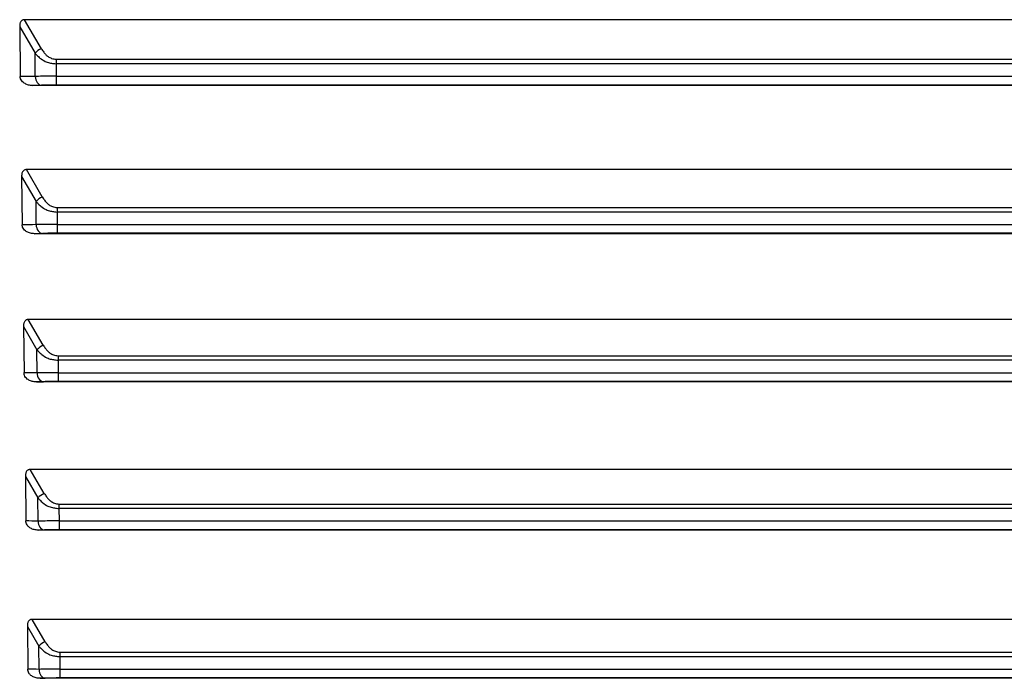
# Paper-space layout '_Top' of a CAD drawing. Units: millimetres. Extents: x -262 to 262, y -257 to 118.
# Drawn here: x -104 to -70, y -157 to -135 of the extents above; entities that cross this region are included whole.
import ezdxf

# ---------------------------------------------------------------- set-up
doc = ezdxf.new("R2010")
doc.units = ezdxf.units.MM

psp = doc.layouts.new('_Top')

# ---------------------------------------------------------------- linework, layer by layer
at = {"color": 7, "linetype": 'Continuous', "lineweight": 25}
for p, q in [((103.416, -135.004), (-103.416, -135.004)), ((-102.846, -135.984), (-103.416, -135.004)), ((-103.576, -135.241), (-103.058, -136.135)), ((-103.576, -135.241), (-103.559, -136.922)), ((-103.053, -136.917), (-103.058, -136.135)), ((-102.348, -136.341), (102.348, -136.341)), ((-102.348, -136.341), (-102.348, -136.491)), ((-102.348, -136.491), (-102.346, -136.91)), ((102.348, -136.491), (-102.348, -136.491)), ((-102.346, -136.91), (102.346, -136.91)), ((-103.141, -137.223), (-102.841, -137.214)), ((103.141, -137.223), (-103.141, -137.223)), ((102.345, -137.208), (-102.345, -137.208)), ((103.351, -140.061), (-103.351, -140.061)), ((-102.814, -140.984), (-103.351, -140.061)), ((-103.512, -140.297), (-103.026, -141.135)), ((-103.512, -140.297), (-103.494, -141.921)), ((-103.021, -141.917), (-103.026, -141.135)), ((-102.316, -141.341), (102.316, -141.341)), ((-102.316, -141.341), (-102.316, -141.491)), ((-102.316, -141.491), (-102.314, -141.91)), ((102.316, -141.491), (-102.316, -141.491)), ((-102.314, -141.91), (102.314, -141.91)), ((-103.077, -142.222), (-102.809, -142.214)), ((103.077, -142.222), (-103.077, -142.222)), ((102.313, -142.208), (-102.313, -142.208)), ((103.286, -145.117), (-103.286, -145.117)), ((-102.781, -145.984), (-103.286, -145.117)), ((-103.447, -145.353), (-102.994, -146.135)), ((-103.447, -145.353), (-103.43, -146.921)), ((-102.989, -146.917), (-102.994, -146.135)), ((-102.284, -146.341), (102.284, -146.341)), ((-102.284, -146.341), (-102.284, -146.491)), ((-102.284, -146.491), (-102.282, -146.91)), ((102.284, -146.491), (-102.284, -146.491)), ((-102.282, -146.91), (102.282, -146.91)), ((-103.013, -147.221), (-102.777, -147.214)), ((103.012, -147.221), (-103.013, -147.221)), ((102.281, -147.208), (-102.281, -147.208)), ((-103.382, -150.41), (-102.962, -151.135)), ((-103.382, -150.41), (-103.366, -151.911)), ((103.221, -150.173), (-103.221, -150.173)), ((-102.749, -150.984), (-103.221, -150.173)), ((-102.957, -151.917), (-102.962, -151.135)), ((-102.252, -151.341), (102.252, -151.341)), ((-102.252, -151.341), (-102.252, -151.491)), ((-102.252, -151.491), (-102.25, -151.91)), ((102.252, -151.491), (-102.252, -151.491)), ((-102.25, -151.91), (102.25, -151.91)), ((-102.948, -152.22), (-102.744, -152.214)), ((102.948, -152.22), (-102.948, -152.22)), ((102.249, -152.208), (-102.249, -152.208)), ((103.156, -155.23), (-103.156, -155.23)), ((-102.717, -155.984), (-103.156, -155.23)), ((-103.317, -155.466), (-102.93, -156.135)), ((-103.317, -155.466), (-103.302, -156.91)), ((-102.924, -156.917), (-102.93, -156.135)), ((-102.22, -156.341), (102.22, -156.341)), ((-102.22, -156.341), (-102.22, -156.491)), ((-102.22, -156.491), (-102.218, -156.91)), ((102.22, -156.491), (-102.22, -156.491)), ((-102.218, -156.91), (102.218, -156.91)), ((-102.884, -157.219), (-102.712, -157.214)), ((102.884, -157.219), (-102.884, -157.219)), ((102.217, -157.208), (-102.217, -157.208))]:
    psp.add_line(p, q, dxfattribs=at)
for centre, radius, start, end in [((-102.603, -136.549), 0.614, 113.2195, 137.688), ((-102.375, -155.692), 18.484, 89.9089, 91.4441), ((-102.571, -141.549), 0.614, 113.2195, 137.688), ((-102.343, -160.692), 18.484, 89.9089, 91.4441), ((-102.539, -146.549), 0.614, 113.2195, 137.688), ((-102.311, -165.692), 18.484, 89.9089, 91.4441), ((-102.507, -151.549), 0.614, 113.2195, 137.688), ((-102.279, -170.692), 18.484, 89.9089, 91.4441), ((-102.475, -156.549), 0.614, 113.2195, 137.688), ((-102.247, -175.692), 18.484, 89.9089, 91.4441)]:
    psp.add_arc(centre, radius, start, end, dxfattribs=at)
for points, knots in [([(-103.416, -135.004), (-103.428, -135.005), (-103.452, -135.006), (-103.486, -135.019), (-103.515, -135.039), (-103.539, -135.068), (-103.557, -135.103), (-103.57, -135.142), (-103.576, -135.188), (-103.576, -135.221), (-103.576, -135.241)], [0, 0, 0, 0, 0.1152925, 0.2237905, 0.3310325, 0.442744, 0.5641718, 0.6990995, 0.8153756, 1, 1, 1, 1]), ([(-103.058, -136.135), (-103.038, -136.158), (-102.987, -136.214), (-102.882, -136.312), (-102.762, -136.393), (-102.648, -136.442), (-102.573, -136.459), (-102.5, -136.471), (-102.427, -136.484), (-102.375, -136.488), (-102.348, -136.491)], [0, 0, 0, 0, 0.120278, 0.303685, 0.555374, 0.651101, 0.745681, 0.823452, 0.907843, 1, 1, 1, 1]), ([(-102.846, -135.984), (-102.82, -136.022), (-102.774, -136.092), (-102.698, -136.182), (-102.614, -136.259), (-102.519, -136.304), (-102.426, -136.331), (-102.375, -136.337), (-102.348, -136.341)], [0, 0, 0, 0, 0.2250485, 0.4126569, 0.565436, 0.7687642, 0.8822929, 1, 1, 1, 1]), ([(-103.141, -137.223), (-103.164, -137.222), (-103.211, -137.221), (-103.278, -137.209), (-103.34, -137.19), (-103.398, -137.162), (-103.455, -137.125), (-103.508, -137.072), (-103.541, -137.013), (-103.558, -136.962), (-103.559, -136.936), (-103.56, -136.922)], [0, 0, 0, 0, 0.125388, 0.244118, 0.358031, 0.46921, 0.579893, 0.717664, 0.861705, 0.930414, 1, 1, 1, 1]), ([(-103.053, -136.917), (-103.051, -136.994), (-103.028, -137.07), (-102.949, -137.18), (-102.895, -137.213), (-102.841, -137.214)], [0, 0, 0, 0, 0.5, 0.5, 1, 1, 1, 1]), ([(-102.346, -136.91), (-102.346, -136.987), (-102.346, -137.063), (-102.346, -137.173), (-102.346, -137.206), (-102.346, -137.208)], [0, 0, 0, 0, 0.5, 0.5, 1, 1, 1, 1]), ([(-103.351, -140.061), (-103.363, -140.061), (-103.387, -140.063), (-103.421, -140.075), (-103.451, -140.096), (-103.474, -140.124), (-103.493, -140.16), (-103.505, -140.198), (-103.511, -140.245), (-103.511, -140.277), (-103.512, -140.297)], [0, 0, 0, 0, 0.115283, 0.223777, 0.331022, 0.44274, 0.564141, 0.699084, 0.816209, 1, 1, 1, 1]), ([(-102.814, -140.984), (-102.788, -141.022), (-102.742, -141.092), (-102.666, -141.182), (-102.582, -141.259), (-102.487, -141.304), (-102.394, -141.331), (-102.343, -141.337), (-102.316, -141.341)], [0, 0, 0, 0, 0.225049, 0.412657, 0.565436, 0.768764, 0.882293, 1, 1, 1, 1]), ([(-103.026, -141.135), (-103.006, -141.158), (-102.955, -141.214), (-102.85, -141.312), (-102.73, -141.393), (-102.616, -141.442), (-102.541, -141.459), (-102.468, -141.471), (-102.395, -141.484), (-102.343, -141.488), (-102.316, -141.491)], [0, 0, 0, 0, 0.120278, 0.303685, 0.555374, 0.651101, 0.745681, 0.823452, 0.907843, 1, 1, 1, 1]), ([(-103.077, -142.222), (-103.1, -142.221), (-103.147, -142.22), (-103.214, -142.208), (-103.276, -142.189), (-103.334, -142.161), (-103.391, -142.124), (-103.444, -142.071), (-103.477, -142.012), (-103.493, -141.961), (-103.495, -141.935), (-103.496, -141.921)], [0, 0, 0, 0, 0.12539, 0.244119, 0.35803, 0.469204, 0.579879, 0.717804, 0.861699, 0.930277, 1, 1, 1, 1]), ([(-103.021, -141.917), (-103.019, -141.994), (-102.995, -142.07), (-102.917, -142.18), (-102.863, -142.213), (-102.809, -142.214)], [0, 0, 0, 0, 0.5, 0.5, 1, 1, 1, 1]), ([(-102.314, -141.91), (-102.314, -141.987), (-102.314, -142.063), (-102.314, -142.173), (-102.314, -142.206), (-102.314, -142.208)], [0, 0, 0, 0, 0.5, 0.5, 1, 1, 1, 1]), ([(-103.286, -145.117), (-103.298, -145.118), (-103.323, -145.119), (-103.357, -145.132), (-103.386, -145.152), (-103.41, -145.18), (-103.428, -145.216), (-103.44, -145.255), (-103.446, -145.301), (-103.447, -145.334), (-103.447, -145.353)], [0, 0, 0, 0, 0.115273, 0.223764, 0.331011, 0.442736, 0.56411, 0.699068, 0.817044, 1, 1, 1, 1]), ([(-102.781, -145.984), (-102.756, -146.022), (-102.71, -146.092), (-102.634, -146.182), (-102.55, -146.259), (-102.455, -146.304), (-102.362, -146.331), (-102.31, -146.337), (-102.284, -146.341)], [0, 0, 0, 0, 0.225049, 0.412657, 0.565436, 0.768764, 0.882293, 1, 1, 1, 1]), ([(-102.994, -146.135), (-102.974, -146.158), (-102.923, -146.214), (-102.818, -146.312), (-102.698, -146.393), (-102.584, -146.442), (-102.509, -146.459), (-102.436, -146.471), (-102.363, -146.484), (-102.311, -146.488), (-102.284, -146.491)], [0, 0, 0, 0, 0.120278, 0.303685, 0.555374, 0.651101, 0.745681, 0.823452, 0.907843, 1, 1, 1, 1]), ([(-103.013, -147.221), (-103.036, -147.22), (-103.083, -147.219), (-103.15, -147.207), (-103.212, -147.188), (-103.27, -147.16), (-103.327, -147.123), (-103.38, -147.07), (-103.413, -147.011), (-103.429, -146.96), (-103.431, -146.934), (-103.432, -146.921)], [0, 0, 0, 0, 0.125392, 0.244121, 0.358029, 0.469198, 0.579866, 0.717945, 0.861693, 0.93014, 1, 1, 1, 1]), ([(-102.989, -146.917), (-102.987, -146.994), (-102.963, -147.07), (-102.885, -147.18), (-102.831, -147.213), (-102.776, -147.214)], [0, 0, 0, 0, 0.5, 0.5, 1, 1, 1, 1]), ([(-102.282, -146.91), (-102.282, -146.987), (-102.282, -147.063), (-102.282, -147.173), (-102.282, -147.206), (-102.282, -147.208)], [0, 0, 0, 0, 0.5, 0.5, 1, 1, 1, 1]), ([(-103.221, -150.173), (-103.234, -150.174), (-103.258, -150.175), (-103.292, -150.188), (-103.321, -150.208), (-103.345, -150.237), (-103.363, -150.272), (-103.375, -150.311), (-103.382, -150.358), (-103.382, -150.39), (-103.382, -150.41)], [0, 0, 0, 0, 0.115258, 0.223744, 0.330995, 0.442729, 0.56406, 0.699038, 0.818303, 1, 1, 1, 1]), ([(-102.749, -150.984), (-102.724, -151.022), (-102.678, -151.092), (-102.602, -151.182), (-102.517, -151.259), (-102.423, -151.304), (-102.33, -151.331), (-102.278, -151.337), (-102.252, -151.341)], [0, 0, 0, 0, 0.225049, 0.412657, 0.565436, 0.768764, 0.882293, 1, 1, 1, 1]), ([(-102.962, -151.135), (-102.942, -151.158), (-102.891, -151.214), (-102.785, -151.312), (-102.666, -151.393), (-102.552, -151.442), (-102.477, -151.459), (-102.404, -151.471), (-102.331, -151.484), (-102.279, -151.488), (-102.252, -151.491)], [0, 0, 0, 0, 0.120278, 0.303685, 0.555374, 0.651101, 0.745681, 0.823452, 0.907843, 1, 1, 1, 1]), ([(-102.948, -152.22), (-102.973, -152.219), (-103.02, -152.218), (-103.089, -152.206), (-103.152, -152.186), (-103.21, -152.157), (-103.26, -152.123), (-103.3, -152.086), (-103.335, -152.039), (-103.363, -151.981), (-103.366, -151.933), (-103.368, -151.911)], [0, 0, 0, 0, 0.12646, 0.245663, 0.359547, 0.470328, 0.58041, 0.671493, 0.756332, 0.882637, 1, 1, 1, 1]), ([(-102.957, -151.917), (-102.955, -151.994), (-102.931, -152.07), (-102.853, -152.18), (-102.799, -152.213), (-102.744, -152.214)], [0, 0, 0, 0, 0.5, 0.5, 1, 1, 1, 1]), ([(-102.249, -151.91), (-102.249, -151.987), (-102.249, -152.063), (-102.249, -152.173), (-102.249, -152.206), (-102.249, -152.208)], [0, 0, 0, 0, 0.5, 0.5, 1, 1, 1, 1]), ([(-103.156, -155.23), (-103.169, -155.23), (-103.193, -155.232), (-103.227, -155.244), (-103.256, -155.265), (-103.28, -155.293), (-103.298, -155.329), (-103.311, -155.367), (-103.317, -155.414), (-103.317, -155.447), (-103.317, -155.466)], [0, 0, 0, 0, 0.115248, 0.223731, 0.330984, 0.442725, 0.564029, 0.699023, 0.819142, 1, 1, 1, 1]), ([(-102.717, -155.984), (-102.692, -156.022), (-102.646, -156.092), (-102.57, -156.182), (-102.485, -156.259), (-102.391, -156.304), (-102.298, -156.331), (-102.246, -156.337), (-102.22, -156.341)], [0, 0, 0, 0, 0.225049, 0.412657, 0.565436, 0.768764, 0.882293, 1, 1, 1, 1]), ([(-102.93, -156.135), (-102.909, -156.158), (-102.859, -156.214), (-102.753, -156.312), (-102.634, -156.393), (-102.52, -156.442), (-102.445, -156.459), (-102.372, -156.471), (-102.298, -156.484), (-102.247, -156.488), (-102.22, -156.491)], [0, 0, 0, 0, 0.120278, 0.303685, 0.555374, 0.651101, 0.745681, 0.823452, 0.907843, 1, 1, 1, 1]), ([(-102.884, -157.219), (-102.909, -157.218), (-102.956, -157.217), (-103.024, -157.205), (-103.088, -157.185), (-103.146, -157.156), (-103.196, -157.122), (-103.236, -157.085), (-103.271, -157.038), (-103.299, -156.98), (-103.302, -156.933), (-103.303, -156.91)], [0, 0, 0, 0, 0.126459, 0.245663, 0.359547, 0.47033, 0.580413, 0.671467, 0.756333, 0.882473, 1, 1, 1, 1]), ([(-102.924, -156.917), (-102.923, -156.994), (-102.899, -157.07), (-102.821, -157.18), (-102.767, -157.213), (-102.712, -157.214)], [0, 0, 0, 0, 0.5, 0.5, 1, 1, 1, 1]), ([(-102.217, -156.91), (-102.217, -156.987), (-102.217, -157.063), (-102.217, -157.173), (-102.217, -157.206), (-102.217, -157.208)], [0, 0, 0, 0, 0.5, 0.5, 1, 1, 1, 1])]:
    psp.add_open_spline(points, degree=3, knots=knots, dxfattribs=at)
for points in [[(-103.053, -136.917), (-103.221, -136.919), (-103.39, -136.921), (-103.558, -136.922)], [(-102.523, -136.911), (-102.722, -136.912), (-102.91, -136.914), (-103.053, -136.917)], [(-102.346, -136.91), (-102.405, -136.91), (-102.465, -136.911), (-102.523, -136.911)], [(-103.021, -141.917), (-103.179, -141.918), (-103.336, -141.92), (-103.494, -141.922)], [(-102.491, -141.911), (-102.69, -141.912), (-102.878, -141.914), (-103.021, -141.917)], [(-102.314, -141.91), (-102.373, -141.91), (-102.433, -141.911), (-102.491, -141.911)], [(-102.989, -146.917), (-103.136, -146.918), (-103.283, -146.919), (-103.43, -146.921)], [(-102.459, -146.911), (-102.658, -146.912), (-102.846, -146.914), (-102.989, -146.917)], [(-102.282, -146.91), (-102.341, -146.91), (-102.401, -146.911), (-102.459, -146.911)], [(-102.957, -151.917), (-103.093, -151.915), (-103.23, -151.913), (-103.366, -151.911)], [(-102.427, -151.911), (-102.626, -151.912), (-102.814, -151.914), (-102.957, -151.917)], [(-102.25, -151.91), (-102.309, -151.91), (-102.369, -151.911), (-102.427, -151.911)], [(-102.924, -156.917), (-103.05, -156.915), (-103.176, -156.912), (-103.302, -156.91)], [(-102.395, -156.911), (-102.594, -156.912), (-102.782, -156.914), (-102.924, -156.917)], [(-102.218, -156.91), (-102.277, -156.91), (-102.337, -156.911), (-102.395, -156.911)]]:
    psp.add_open_spline(points, degree=3, dxfattribs=at)

doc.saveas('drawing.dxf')
